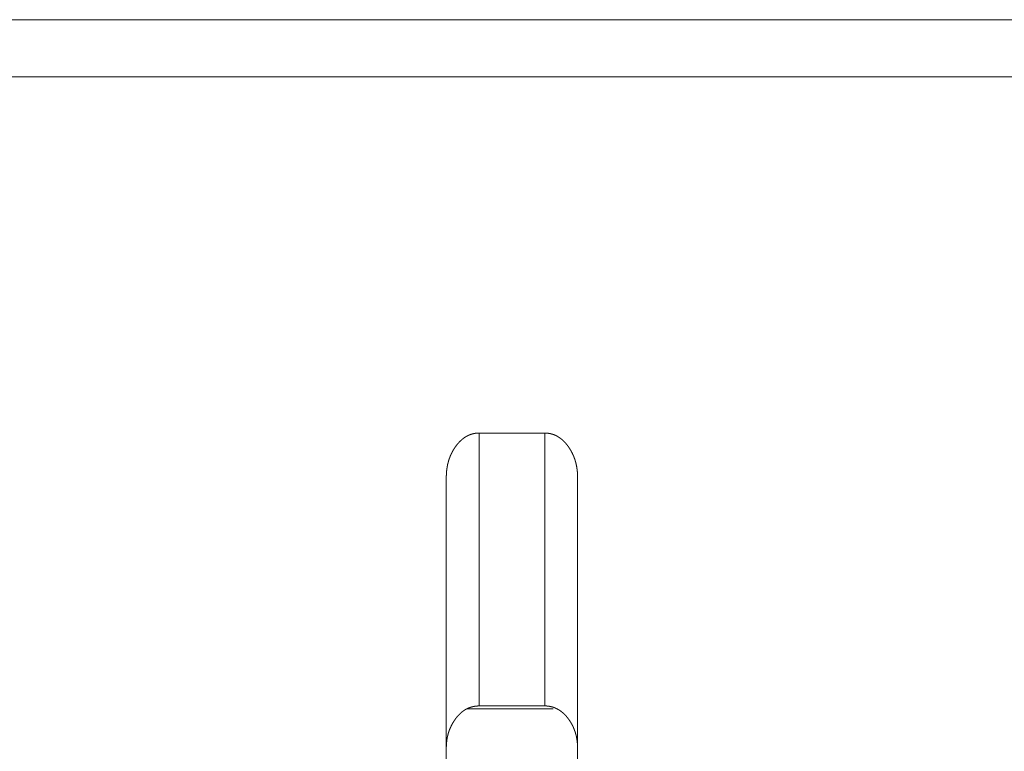
# Model space of a CAD drawing. Extents: x 0 to 4737, y 0 to 3350.
# Drawn here: x 1176 to 1191, y 2425 to 2437 of the extents above; entities that cross this region are included whole.
import ezdxf

# ---------------------------------------------------------------- set-up
doc = ezdxf.new("R2010")
doc.units = 0
doc.layers.add('OPTION', color=7, linetype='CONTINUOUS', lineweight=9)

msp = doc.modelspace()

# ---------------------------------------------------------------- linework, layer by layer
at = {"layer": 'OPTION', "color": 162, "linetype": 'Continuous'}
for points in [[(670.053, 2436.582), (1283.387, 2436.582)], [(670.06, 2435.717), (1283.387, 2435.712)], [(1182.832, 2426.118), (1182.832, 2430.279)], [(1182.832, 2430.279), (1183.833, 2430.279)], [(1183.833, 2426.117), (1183.833, 2430.279)], [(1183.833, 2426.117), (1182.832, 2426.118)]]:
    msp.add_open_spline(points, degree=1, dxfattribs=at)
for points, knots in [([(1182.332, 2429.602), (1182.332, 2429.617), (1182.332, 2429.625), (1182.333, 2429.641), (1182.333, 2429.648), (1182.334, 2429.656), (1182.334, 2429.664), (1182.334, 2429.671), (1182.336, 2429.686), (1182.336, 2429.694), (1182.337, 2429.701), (1182.338, 2429.709), (1182.339, 2429.716), (1182.341, 2429.731), (1182.342, 2429.738), (1182.343, 2429.746), (1182.345, 2429.76), (1182.346, 2429.767), (1182.348, 2429.774), (1182.349, 2429.782), (1182.35, 2429.789), (1182.353, 2429.803), (1182.357, 2429.817), (1182.36, 2429.831), (1182.362, 2429.838), (1182.364, 2429.844), (1182.368, 2429.858), (1182.37, 2429.865), (1182.372, 2429.871), (1182.375, 2429.878), (1182.377, 2429.885), (1182.379, 2429.892), (1182.382, 2429.898), (1182.384, 2429.905), (1182.386, 2429.911), (1182.389, 2429.918), (1182.392, 2429.924), (1182.394, 2429.931), (1182.397, 2429.937), (1182.403, 2429.95), (1182.406, 2429.956), (1182.412, 2429.969), (1182.418, 2429.981), (1182.424, 2429.994), (1182.431, 2430.006), (1182.434, 2430.012), (1182.438, 2430.018), (1182.441, 2430.024), (1182.445, 2430.03), (1182.449, 2430.036), (1182.453, 2430.042), (1182.456, 2430.047), (1182.46, 2430.053), (1182.464, 2430.059), (1182.468, 2430.065), (1182.472, 2430.071), (1182.476, 2430.076), (1182.483, 2430.085), (1182.49, 2430.094), (1182.496, 2430.103), (1182.503, 2430.111), (1182.51, 2430.12), (1182.517, 2430.128), (1182.524, 2430.135), (1182.531, 2430.143), (1182.538, 2430.15), (1182.546, 2430.158), (1182.553, 2430.164), (1182.56, 2430.171), (1182.568, 2430.178), (1182.575, 2430.184), (1182.583, 2430.19), (1182.59, 2430.196), (1182.598, 2430.202), (1182.606, 2430.208), (1182.614, 2430.213), (1182.622, 2430.218), (1182.63, 2430.223), (1182.638, 2430.228), (1182.646, 2430.232), (1182.654, 2430.236), (1182.662, 2430.24), (1182.671, 2430.244), (1182.679, 2430.248), (1182.688, 2430.251), (1182.696, 2430.255), (1182.705, 2430.258), (1182.713, 2430.261), (1182.722, 2430.263), (1182.731, 2430.265), (1182.74, 2430.268), (1182.749, 2430.27), (1182.758, 2430.272), (1182.767, 2430.273), (1182.776, 2430.275), (1182.785, 2430.276), (1182.795, 2430.277), (1182.804, 2430.278), (1182.813, 2430.278), (1182.832, 2430.279)], [0, 0, 0.016798, 0.025043, 0.041692, 0.0501, 0.058197, 0.066454, 0.074715, 0.090938, 0.099063, 0.107034, 0.115167, 0.123145, 0.139138, 0.147001, 0.155019, 0.17077, 0.178672, 0.186421, 0.194184, 0.201962, 0.21755, 0.232904, 0.248295, 0.25603, 0.263614, 0.27887, 0.286497, 0.294022, 0.30172, 0.30927, 0.316845, 0.324299, 0.331927, 0.339409, 0.346918, 0.354486, 0.36191, 0.369477, 0.384448, 0.391998, 0.406816, 0.421771, 0.436868, 0.451763, 0.459287, 0.466676, 0.474239, 0.481708, 0.489217, 0.496768, 0.504189, 0.511782, 0.519288, 0.526837, 0.534305, 0.541899, 0.55386, 0.565961, 0.577645, 0.589305, 0.600845, 0.612368, 0.623542, 0.634821, 0.645821, 0.656874, 0.667547, 0.678392, 0.68897, 0.699725, 0.710122, 0.720544, 0.730841, 0.741201, 0.751295, 0.761519, 0.771495, 0.781605, 0.791493, 0.801511, 0.811388, 0.821203, 0.831089, 0.840996, 0.850717, 0.860531, 0.870368, 0.880185, 0.889918, 0.899802, 0.909688, 0.91951, 0.929381, 0.939379, 0.949333, 0.959347, 0.969486, 0.979538, 1, 1]), ([(1183.833, 2430.279), (1183.837, 2430.279), (1183.842, 2430.279), (1183.847, 2430.279), (1183.851, 2430.278), (1183.856, 2430.278), (1183.86, 2430.278), (1183.865, 2430.277), (1183.869, 2430.277), (1183.873, 2430.277), (1183.878, 2430.276), (1183.882, 2430.276), (1183.887, 2430.275), (1183.891, 2430.274), (1183.895, 2430.274), (1183.904, 2430.272), (1183.908, 2430.271), (1183.913, 2430.271), (1183.917, 2430.27), (1183.921, 2430.269), (1183.93, 2430.267), (1183.938, 2430.264), (1183.943, 2430.263), (1183.947, 2430.262), (1183.951, 2430.261), (1183.955, 2430.26), (1183.959, 2430.258), (1183.963, 2430.257), (1183.967, 2430.255), (1183.971, 2430.254), (1183.98, 2430.251), (1183.984, 2430.249), (1183.988, 2430.247), (1183.996, 2430.244), (1184, 2430.242), (1184.004, 2430.24), (1184.008, 2430.238), (1184.011, 2430.236), (1184.015, 2430.234), (1184.019, 2430.232), (1184.023, 2430.23), (1184.027, 2430.228), (1184.031, 2430.225), (1184.035, 2430.223), (1184.042, 2430.219), (1184.046, 2430.216), (1184.054, 2430.211), (1184.061, 2430.206), (1184.065, 2430.203), (1184.069, 2430.201), (1184.076, 2430.195), (1184.08, 2430.192), (1184.087, 2430.186), (1184.091, 2430.184), (1184.098, 2430.177), (1184.101, 2430.174), (1184.109, 2430.168), (1184.112, 2430.165), (1184.116, 2430.161), (1184.119, 2430.158), (1184.123, 2430.155), (1184.129, 2430.148), (1184.133, 2430.144), (1184.136, 2430.141), (1184.14, 2430.137), (1184.143, 2430.133), (1184.146, 2430.129), (1184.15, 2430.126), (1184.153, 2430.122), (1184.156, 2430.118), (1184.16, 2430.114), (1184.163, 2430.11), (1184.166, 2430.106), (1184.173, 2430.098), (1184.176, 2430.094), (1184.179, 2430.089), (1184.183, 2430.085), (1184.186, 2430.081), (1184.189, 2430.077), (1184.197, 2430.065), (1184.205, 2430.053), (1184.213, 2430.041), (1184.221, 2430.028), (1184.228, 2430.016), (1184.235, 2430.004), (1184.242, 2429.991), (1184.249, 2429.978), (1184.255, 2429.966), (1184.261, 2429.952), (1184.267, 2429.939), (1184.273, 2429.926), (1184.278, 2429.913), (1184.283, 2429.899), (1184.288, 2429.886), (1184.293, 2429.872), (1184.297, 2429.858), (1184.301, 2429.844), (1184.305, 2429.83), (1184.309, 2429.816), (1184.312, 2429.801), (1184.315, 2429.787), (1184.318, 2429.772), (1184.321, 2429.757), (1184.323, 2429.742), (1184.325, 2429.727), (1184.327, 2429.712), (1184.329, 2429.697), (1184.33, 2429.681), (1184.331, 2429.665), (1184.332, 2429.65), (1184.333, 2429.634), (1184.333, 2429.618), (1184.333, 2429.602)], [0, 0, 0.004901, 0.009799, 0.0147, 0.019608, 0.024431, 0.029261, 0.034104, 0.038857, 0.0437, 0.048484, 0.05325, 0.058033, 0.062739, 0.067545, 0.077004, 0.081685, 0.086415, 0.091129, 0.09581, 0.10524, 0.114596, 0.119349, 0.123952, 0.128673, 0.133321, 0.138017, 0.142665, 0.147362, 0.152112, 0.161468, 0.166146, 0.170883, 0.180214, 0.185015, 0.189674, 0.194473, 0.199133, 0.203931, 0.208734, 0.213395, 0.218198, 0.223011, 0.227746, 0.237374, 0.242269, 0.251931, 0.261765, 0.266619, 0.271564, 0.281454, 0.286493, 0.29645, 0.301428, 0.311583, 0.316703, 0.326943, 0.332169, 0.337232, 0.34251, 0.347679, 0.358234, 0.36357, 0.368848, 0.374297, 0.37958, 0.38503, 0.390427, 0.395994, 0.40134, 0.406856, 0.41249, 0.418076, 0.429247, 0.434955, 0.440615, 0.4464, 0.45206, 0.457845, 0.473463, 0.488904, 0.504433, 0.519836, 0.53525, 0.550642, 0.566055, 0.58146, 0.596933, 0.612377, 0.627724, 0.643232, 0.658681, 0.674133, 0.689823, 0.705239, 0.721051, 0.736601, 0.752407, 0.768285, 0.784241, 0.800147, 0.81631, 0.832416, 0.848637, 0.864965, 0.881572, 0.897997, 0.914856, 0.931535, 0.94851, 0.965474, 0.982738, 1, 1]), ([(1182.332, 2415.339), (1182.332, 2416.683), (1182.332, 2417.953), (1182.332, 2419.583), (1182.332, 2421.547), (1182.332, 2423.788), (1182.332, 2426.224), (1182.332, 2427.48), (1182.332, 2429.171), (1182.332, 2429.602)], [0, 0, 0.094206, 0.183246, 0.29757, 0.435261, 0.592349, 0.76316, 0.851256, 0.969813, 1, 1]), ([(1184.333, 2429.602), (1184.333, 2428.738), (1184.333, 2426.222), (1184.333, 2423.784), (1184.333, 2421.542), (1184.333, 2419.577), (1184.333, 2417.947), (1184.333, 2417.267), (1184.333, 2415.907), (1184.333, 2415.339)], [0, 0, 0.060547, 0.236982, 0.407925, 0.565105, 0.702836, 0.81714, 0.864796, 0.96017, 1, 1]), ([(1182.832, 2426.118), (1182.828, 2426.118), (1182.823, 2426.117), (1182.818, 2426.117), (1182.813, 2426.117), (1182.808, 2426.117), (1182.799, 2426.116), (1182.794, 2426.116), (1182.789, 2426.116), (1182.785, 2426.115), (1182.78, 2426.115), (1182.775, 2426.114), (1182.771, 2426.113), (1182.762, 2426.112), (1182.757, 2426.111), (1182.752, 2426.11), (1182.748, 2426.11), (1182.743, 2426.108), (1182.734, 2426.106), (1182.73, 2426.105), (1182.721, 2426.103), (1182.712, 2426.101), (1182.708, 2426.099), (1182.704, 2426.098), (1182.699, 2426.096), (1182.695, 2426.095), (1182.691, 2426.093), (1182.686, 2426.092), (1182.682, 2426.09), (1182.678, 2426.089), (1182.674, 2426.087), (1182.669, 2426.085), (1182.665, 2426.083), (1182.661, 2426.081), (1182.657, 2426.079), (1182.653, 2426.077), (1182.648, 2426.075), (1182.644, 2426.073), (1182.64, 2426.071), (1182.632, 2426.067), (1182.624, 2426.062), (1182.62, 2426.06), (1182.612, 2426.055), (1182.608, 2426.052), (1182.604, 2426.05), (1182.6, 2426.047), (1182.596, 2426.044), (1182.589, 2426.039), (1182.581, 2426.033), (1182.577, 2426.03), (1182.569, 2426.024), (1182.566, 2426.021), (1182.558, 2426.015), (1182.555, 2426.011), (1182.551, 2426.008), (1182.547, 2426.005), (1182.544, 2426.001), (1182.54, 2425.998), (1182.533, 2425.991), (1182.529, 2425.987), (1182.525, 2425.984), (1182.518, 2425.976), (1182.515, 2425.972), (1182.511, 2425.968), (1182.508, 2425.965), (1182.504, 2425.961), (1182.501, 2425.957), (1182.497, 2425.953), (1182.494, 2425.949), (1182.491, 2425.944), (1182.487, 2425.94), (1182.484, 2425.936), (1182.481, 2425.932), (1182.477, 2425.927), (1182.474, 2425.923), (1182.471, 2425.918), (1182.467, 2425.914), (1182.461, 2425.905), (1182.453, 2425.893), (1182.445, 2425.881), (1182.438, 2425.869), (1182.431, 2425.858), (1182.424, 2425.845), (1182.417, 2425.833), (1182.411, 2425.821), (1182.405, 2425.809), (1182.399, 2425.796), (1182.393, 2425.783), (1182.388, 2425.77), (1182.382, 2425.758), (1182.377, 2425.744), (1182.373, 2425.731), (1182.368, 2425.718), (1182.364, 2425.705), (1182.36, 2425.691), (1182.357, 2425.677), (1182.353, 2425.664), (1182.35, 2425.65), (1182.347, 2425.636), (1182.345, 2425.622), (1182.342, 2425.607), (1182.34, 2425.593), (1182.338, 2425.578), (1182.337, 2425.564), (1182.335, 2425.549), (1182.334, 2425.534), (1182.333, 2425.519), (1182.333, 2425.504), (1182.332, 2425.489), (1182.332, 2425.474)], [0, 0, 0.005285, 0.010653, 0.015938, 0.021313, 0.026521, 0.037031, 0.042338, 0.047486, 0.052713, 0.057878, 0.063122, 0.068208, 0.078583, 0.083718, 0.088826, 0.093884, 0.099052, 0.109232, 0.114322, 0.124422, 0.134608, 0.139701, 0.144766, 0.149782, 0.1549, 0.159889, 0.164931, 0.170106, 0.175074, 0.180174, 0.185264, 0.190291, 0.195381, 0.200538, 0.205555, 0.210713, 0.215799, 0.220957, 0.231132, 0.241462, 0.24664, 0.256996, 0.262174, 0.267371, 0.272725, 0.277855, 0.288431, 0.299066, 0.304383, 0.315088, 0.320441, 0.331351, 0.336851, 0.342245, 0.347745, 0.353295, 0.358904, 0.370004, 0.375611, 0.381273, 0.392716, 0.398384, 0.404105, 0.409838, 0.415797, 0.42153, 0.427436, 0.433291, 0.439269, 0.445197, 0.4513, 0.457229, 0.463283, 0.469418, 0.475472, 0.481607, 0.494137, 0.509641, 0.525144, 0.540653, 0.555993, 0.571488, 0.586827, 0.602193, 0.617557, 0.632927, 0.64823, 0.663667, 0.679043, 0.694601, 0.7099, 0.725423, 0.741002, 0.756665, 0.772244, 0.787918, 0.803692, 0.819554, 0.835355, 0.851429, 0.867466, 0.883776, 0.899888, 0.916462, 0.932843, 0.949532, 0.966201, 0.983022, 1, 1]), ([(1182.64, 2426.076), (1182.914, 2426.076), (1183.271, 2426.076), (1183.7, 2426.076), (1183.961, 2426.076)], [0, 0, 0.207879, 0.477946, 0.802751, 1, 1]), ([(1184.333, 2425.473), (1184.333, 2425.489), (1184.333, 2425.505), (1184.332, 2425.513), (1184.332, 2425.521), (1184.332, 2425.528), (1184.331, 2425.536), (1184.33, 2425.544), (1184.33, 2425.552), (1184.329, 2425.559), (1184.328, 2425.567), (1184.327, 2425.574), (1184.326, 2425.589), (1184.324, 2425.597), (1184.323, 2425.604), (1184.322, 2425.612), (1184.321, 2425.619), (1184.318, 2425.634), (1184.317, 2425.641), (1184.315, 2425.648), (1184.314, 2425.655), (1184.312, 2425.663), (1184.31, 2425.67), (1184.309, 2425.677), (1184.307, 2425.684), (1184.305, 2425.691), (1184.303, 2425.698), (1184.301, 2425.705), (1184.299, 2425.712), (1184.294, 2425.726), (1184.292, 2425.733), (1184.289, 2425.739), (1184.287, 2425.746), (1184.284, 2425.753), (1184.282, 2425.76), (1184.279, 2425.767), (1184.277, 2425.773), (1184.274, 2425.78), (1184.271, 2425.786), (1184.265, 2425.799), (1184.259, 2425.812), (1184.256, 2425.819), (1184.252, 2425.825), (1184.249, 2425.832), (1184.242, 2425.844), (1184.238, 2425.851), (1184.235, 2425.857), (1184.231, 2425.863), (1184.227, 2425.869), (1184.224, 2425.875), (1184.22, 2425.881), (1184.212, 2425.894), (1184.208, 2425.9), (1184.197, 2425.915), (1184.191, 2425.924), (1184.184, 2425.932), (1184.177, 2425.941), (1184.17, 2425.949), (1184.164, 2425.957), (1184.157, 2425.965), (1184.15, 2425.973), (1184.143, 2425.98), (1184.136, 2425.988), (1184.128, 2425.995), (1184.121, 2426.002), (1184.114, 2426.008), (1184.106, 2426.015), (1184.099, 2426.021), (1184.091, 2426.027), (1184.084, 2426.033), (1184.076, 2426.039), (1184.068, 2426.044), (1184.061, 2426.05), (1184.053, 2426.055), (1184.045, 2426.06), (1184.037, 2426.064), (1184.029, 2426.069), (1184.02, 2426.073), (1184.012, 2426.077), (1184.004, 2426.081), (1183.996, 2426.085), (1183.987, 2426.089), (1183.979, 2426.092), (1183.97, 2426.095), (1183.961, 2426.098), (1183.953, 2426.101), (1183.944, 2426.103), (1183.935, 2426.105), (1183.926, 2426.107), (1183.917, 2426.109), (1183.908, 2426.111), (1183.899, 2426.113), (1183.89, 2426.114), (1183.88, 2426.115), (1183.871, 2426.116), (1183.862, 2426.117), (1183.852, 2426.117), (1183.842, 2426.117), (1183.833, 2426.117)], [0, 0, 0.017618, 0.035082, 0.043737, 0.052394, 0.060896, 0.069563, 0.078076, 0.086595, 0.095121, 0.103487, 0.111871, 0.128657, 0.137072, 0.145327, 0.153595, 0.161876, 0.178493, 0.18666, 0.194843, 0.203042, 0.211085, 0.21932, 0.22742, 0.235539, 0.243503, 0.251665, 0.259673, 0.267704, 0.283861, 0.291813, 0.29979, 0.307795, 0.315827, 0.323739, 0.331828, 0.339769, 0.347624, 0.355626, 0.371465, 0.38744, 0.395319, 0.403413, 0.411365, 0.42724, 0.435166, 0.443232, 0.451101, 0.459149, 0.467239, 0.475193, 0.491273, 0.499225, 0.519621, 0.531938, 0.543998, 0.55603, 0.567811, 0.579572, 0.59109, 0.602715, 0.614049, 0.625318, 0.636473, 0.647631, 0.658513, 0.669466, 0.680254, 0.691022, 0.70169, 0.712229, 0.722739, 0.733223, 0.743597, 0.753953, 0.764226, 0.774547, 0.784722, 0.794893, 0.804994, 0.815247, 0.8253, 0.835442, 0.845472, 0.855602, 0.865682, 0.875824, 0.885924, 0.89614, 0.906286, 0.916479, 0.926774, 0.937046, 0.947376, 0.957751, 0.968271, 0.978693, 0.989348, 1, 1])]:
    msp.add_open_spline(points, degree=1, knots=knots, dxfattribs=at)

doc.saveas('drawing.dxf')
